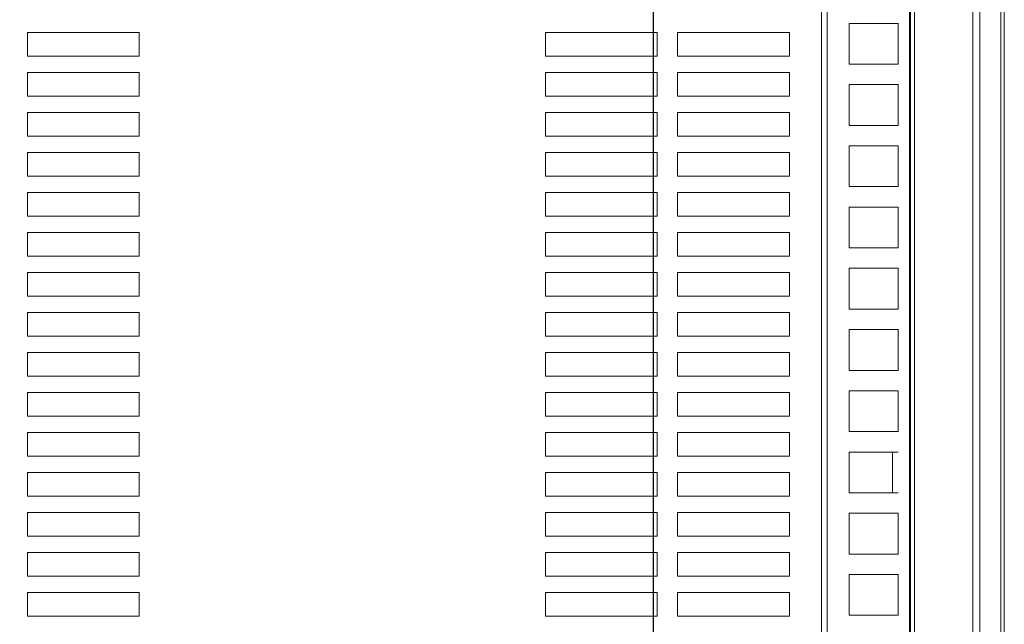
# Model space of a CAD drawing. Units: millimetres. Extents: x 25 to 822, y 10 to 581.
# Drawn here: x 342 to 372, y 161 to 180 of the extents above; entities that cross this region are included whole.
import ezdxf

# ---------------------------------------------------------------- set-up
doc = ezdxf.new("R2010")
doc.units = ezdxf.units.MM
doc.header["$LTSCALE"] = 46.255
doc.header["$PDMODE"] = 3
doc.header["$PDSIZE"] = 1
doc.layers.get('0').update_dxf_attribs({"linetype": 'CONTINUOUS'})
doc.layers.get('Defpoints').update_dxf_attribs({"linetype": 'CONTINUOUS'})
doc.layers.add('AM_5', color=3, linetype='CONTINUOUS', lineweight=25)
doc.layers.add('R70_SYSTEM_BDXF_CONTINUOUS_LINE', color=7, linetype='CONTINUOUS')
doc.layers.add('R70_SYSTEM_LDXF_CONTINUOUS_LINE', color=7, linetype='CONTINUOUS')
doc.styles.get("Standard").update_dxf_attribs({"font": 'arial.ttf', "width": 0.8})
doc.dimstyles.new('Line Drawing$0', dxfattribs={"dimtxt": 3, "dimasz": 2, "dimexe": 1, "dimexo": 0.5, "dimgap": 1, "dimtad": 0, "dimtih": 1, "dimtoh": 1, "dimlfac": 5, "dimzin": 0, "dimdsep": 46, "dimtxsty": 'Standard', "dimblk": '_FILLED', "dimcen": 5.346, "dimclrd": 2, "dimclre": 2, "dimclrt": 2, "dimadec": 0, "dimazin": 0, "dimtp": 0.01, "dimtm": 0.01, "dimtfac": 1, "dimtofl": 0, "dimtmove": 0, "dimatfit": 3, "dimfxl": 0, "dimtolj": 1, "dimtzin": 0, "dimarcsym": 0})

# ---------------------------------------------------------------- blocks, each defined once
blk = doc.blocks.new('_FILLED')
at = {"color": 0, "linetype": 'ByBlock'}
blk.add_solid([(0, 0), (-1, 0.2), (-1, -0.2)], dxfattribs=at)
blk = doc.blocks.new('*D40')
at = {"layer": 'AM_5', "color": 2, "linetype": 'ByBlock', "lineweight": -2}
for p, q in [((261.65, 115.619), (261.65, 239.021)), ((361.65, 115.619), (361.65, 239.021)), ((263.65, 238.021), (306.556, 238.021)), ((359.65, 238.021), (316.743, 238.021))]:
    blk.add_line(p, q, dxfattribs=at)
at = {"layer": 'Defpoints', "color": 0}
for p in [(361.65, 238.021), (261.65, 115.119), (361.65, 115.119)]:
    blk.add_point(p, dxfattribs=at)
at = {"layer": 'AM_5', "color": 2, "lineweight": -2, "xscale": 2, "yscale": 2, "zscale": 2, "rotation": 180}
blk.add_blockref('_FILLED', (261.65, 238.021), dxfattribs=at)
at = {"layer": 'AM_5', "color": 2, "lineweight": -2, "xscale": 2, "yscale": 2, "zscale": 2}
blk.add_blockref('_FILLED', (361.65, 238.021), dxfattribs=at)
at = {"layer": 'AM_5', "color": 2, "insert": (311.65, 238.021), "char_height": 3, "attachment_point": 5}
blk.add_mtext('\\A1;400.0', dxfattribs=at)
blk = doc.blocks.new('*D44')
at = {"layer": 'AM_5', "color": 2, "linetype": 'ByBlock', "lineweight": -2}
for p, q in [((332.9, 164.694), (332.9, 226.986)), ((361.65, 190.944), (361.65, 226.986)), ((334.9, 225.986), (342.342, 225.986)), ((359.65, 225.986), (352.207, 225.986))]:
    blk.add_line(p, q, dxfattribs=at)
at = {"layer": 'Defpoints', "color": 0}
for p in [(361.65, 225.986), (361.65, 190.444), (332.9, 164.194)]:
    blk.add_point(p, dxfattribs=at)
at = {"layer": 'AM_5', "color": 2, "lineweight": -2, "xscale": 2, "yscale": 2, "zscale": 2, "rotation": 180}
blk.add_blockref('_FILLED', (332.9, 225.986), dxfattribs=at)
at = {"layer": 'AM_5', "color": 2, "lineweight": -2, "xscale": 2, "yscale": 2, "zscale": 2}
blk.add_blockref('_FILLED', (361.65, 225.986), dxfattribs=at)
at = {"layer": 'AM_5', "color": 2, "insert": (347.275, 225.986), "char_height": 3, "attachment_point": 5}
blk.add_mtext('\\A1;115.0', dxfattribs=at)
blk = doc.blocks.new('*D45')
at = {"layer": 'AM_5', "color": 2, "linetype": 'ByBlock', "lineweight": -2}
for p, q in [((361.15, 190.444), (224.319, 190.444)), ((225.319, 188.444), (225.319, 155.314)), ((225.319, 117.119), (225.319, 150.249)), ((361.15, 115.119), (224.319, 115.119))]:
    blk.add_line(p, q, dxfattribs=at)
at = {"layer": 'Defpoints', "color": 0}
for p in [(361.65, 190.444), (225.319, 115.119), (361.65, 115.119)]:
    blk.add_point(p, dxfattribs=at)
at = {"layer": 'AM_5', "color": 2, "lineweight": -2, "xscale": 2, "yscale": 2, "zscale": 2}
for p, rotation in [((225.319, 190.444), 90), ((225.319, 115.119), 270)]:
    blk.add_blockref('_FILLED', p, dxfattribs=dict(at, rotation=rotation))
at = {"layer": 'AM_5', "color": 2, "insert": (225.319, 152.781), "char_height": 3, "attachment_point": 5}
blk.add_mtext('\\A1;301.3', dxfattribs=at)

msp = doc.modelspace()

# ---------------------------------------------------------------- linework, layer by layer
at = {"layer": 'R70_SYSTEM_BDXF_CONTINUOUS_LINE', "color": 7, "linetype": 'Continuous', "lineweight": 0}
for p, q in [((369.525, 109.444), (369.525, 192.908)), ((369.498, 109.55), (369.498, 192.802)), ((366.973, 115.794), (366.973, 189.827)), ((366.796, 116.625), (366.796, 188.939)), ((369.15, 179.819), (367.65, 179.819)), ((367.65, 179.819), (367.65, 178.569)), ((369.15, 179.819), (369.15, 178.569)), ((342.462, 179.544), (345.887, 179.544)), ((342.462, 178.819), (342.462, 179.544)), ((345.887, 179.544), (345.887, 178.819)), ((358.337, 179.544), (361.762, 179.544)), ((358.337, 178.819), (358.337, 179.544)), ((361.762, 179.544), (361.762, 178.819)), ((362.387, 179.544), (365.812, 179.544)), ((362.387, 178.819), (362.387, 179.544)), ((365.812, 179.544), (365.812, 178.819)), ((345.887, 178.819), (342.462, 178.819)), ((361.762, 178.819), (358.337, 178.819)), ((365.812, 178.819), (362.387, 178.819)), ((369.15, 178.569), (367.65, 178.569)), ((342.462, 178.319), (345.887, 178.319)), ((342.462, 177.594), (342.462, 178.319)), ((345.887, 178.319), (345.887, 177.594)), ((358.337, 178.319), (361.762, 178.319)), ((358.337, 177.594), (358.337, 178.319)), ((361.762, 178.319), (361.762, 177.594)), ((362.387, 178.319), (365.812, 178.319)), ((362.387, 177.594), (362.387, 178.319)), ((365.812, 178.319), (365.812, 177.594)), ((369.15, 177.944), (367.65, 177.944)), ((367.65, 177.944), (367.65, 176.694)), ((369.15, 177.944), (369.15, 176.694)), ((345.887, 177.594), (342.462, 177.594)), ((361.762, 177.594), (358.337, 177.594)), ((365.812, 177.594), (362.387, 177.594)), ((342.462, 177.094), (345.887, 177.094)), ((342.462, 176.369), (342.462, 177.094)), ((345.887, 177.094), (345.887, 176.369)), ((358.337, 177.094), (361.762, 177.094)), ((358.337, 176.369), (358.337, 177.094)), ((361.762, 177.094), (361.762, 176.369)), ((362.387, 177.094), (365.812, 177.094)), ((362.387, 176.369), (362.387, 177.094)), ((365.812, 177.094), (365.812, 176.369)), ((369.15, 176.694), (367.65, 176.694)), ((345.887, 176.369), (342.462, 176.369)), ((361.762, 176.369), (358.337, 176.369)), ((365.812, 176.369), (362.387, 176.369)), ((369.15, 176.069), (367.65, 176.069)), ((367.65, 176.069), (367.65, 174.819)), ((369.15, 176.069), (369.15, 174.819)), ((342.462, 175.869), (345.887, 175.869)), ((342.462, 175.144), (342.462, 175.869)), ((345.887, 175.869), (345.887, 175.144)), ((358.337, 175.869), (361.762, 175.869)), ((358.337, 175.144), (358.337, 175.869)), ((361.762, 175.869), (361.762, 175.144)), ((362.387, 175.869), (365.812, 175.869)), ((362.387, 175.144), (362.387, 175.869)), ((365.812, 175.869), (365.812, 175.144)), ((345.887, 175.144), (342.462, 175.144)), ((361.762, 175.144), (358.337, 175.144)), ((365.812, 175.144), (362.387, 175.144)), ((369.15, 174.819), (367.65, 174.819)), ((342.462, 174.644), (345.887, 174.644)), ((342.462, 173.919), (342.462, 174.644)), ((345.887, 174.644), (345.887, 173.919)), ((358.337, 174.644), (361.762, 174.644)), ((358.337, 173.919), (358.337, 174.644)), ((361.762, 174.644), (361.762, 173.919)), ((362.387, 174.644), (365.812, 174.644)), ((362.387, 173.919), (362.387, 174.644)), ((365.812, 174.644), (365.812, 173.919)), ((369.15, 174.194), (367.65, 174.194)), ((367.65, 174.194), (367.65, 172.944)), ((369.15, 174.194), (369.15, 172.944)), ((345.887, 173.919), (342.462, 173.919)), ((361.762, 173.919), (358.337, 173.919)), ((365.812, 173.919), (362.387, 173.919)), ((342.462, 173.419), (345.887, 173.419)), ((342.462, 172.694), (342.462, 173.419)), ((345.887, 173.419), (345.887, 172.694)), ((358.337, 173.419), (361.762, 173.419)), ((358.337, 172.694), (358.337, 173.419)), ((361.762, 173.419), (361.762, 172.694)), ((362.387, 173.419), (365.812, 173.419)), ((362.387, 172.694), (362.387, 173.419)), ((365.812, 173.419), (365.812, 172.694)), ((369.15, 172.944), (367.65, 172.944)), ((345.887, 172.694), (342.462, 172.694)), ((361.762, 172.694), (358.337, 172.694)), ((365.812, 172.694), (362.387, 172.694)), ((369.15, 172.319), (367.65, 172.319)), ((367.65, 172.319), (367.65, 171.069)), ((369.15, 172.319), (369.15, 171.069)), ((342.462, 172.194), (345.887, 172.194)), ((342.462, 171.469), (342.462, 172.194)), ((345.887, 172.194), (345.887, 171.469)), ((358.337, 172.194), (361.762, 172.194)), ((358.337, 171.469), (358.337, 172.194)), ((361.762, 172.194), (361.762, 171.469)), ((362.387, 172.194), (365.812, 172.194)), ((362.387, 171.469), (362.387, 172.194)), ((365.812, 172.194), (365.812, 171.469)), ((345.887, 171.469), (342.462, 171.469)), ((361.762, 171.469), (358.337, 171.469)), ((365.812, 171.469), (362.387, 171.469)), ((342.462, 170.969), (345.887, 170.969)), ((342.462, 170.244), (342.462, 170.969)), ((345.887, 170.969), (345.887, 170.244)), ((358.337, 170.969), (361.762, 170.969)), ((358.337, 170.244), (358.337, 170.969)), ((361.762, 170.969), (361.762, 170.244)), ((362.387, 170.969), (365.812, 170.969)), ((362.387, 170.244), (362.387, 170.969)), ((365.812, 170.969), (365.812, 170.244)), ((369.15, 171.069), (367.65, 171.069)), ((345.887, 170.244), (342.462, 170.244)), ((361.762, 170.244), (358.337, 170.244)), ((365.812, 170.244), (362.387, 170.244)), ((369.15, 170.444), (367.65, 170.444)), ((367.65, 170.444), (367.65, 169.194)), ((369.15, 170.444), (369.15, 169.194)), ((342.462, 169.744), (345.887, 169.744)), ((342.462, 169.019), (342.462, 169.744)), ((345.887, 169.744), (345.887, 169.019)), ((358.337, 169.744), (361.762, 169.744)), ((358.337, 169.019), (358.337, 169.744)), ((361.762, 169.744), (361.762, 169.019)), ((362.387, 169.744), (365.812, 169.744)), ((362.387, 169.019), (362.387, 169.744)), ((365.812, 169.744), (365.812, 169.019)), ((345.887, 169.019), (342.462, 169.019)), ((361.762, 169.019), (358.337, 169.019)), ((365.812, 169.019), (362.387, 169.019)), ((369.15, 169.194), (367.65, 169.194)), ((342.462, 168.519), (345.887, 168.519)), ((342.462, 167.794), (342.462, 168.519)), ((345.887, 168.519), (345.887, 167.794)), ((358.337, 168.519), (361.762, 168.519)), ((358.337, 167.794), (358.337, 168.519)), ((361.762, 168.519), (361.762, 167.794)), ((362.387, 168.519), (365.812, 168.519)), ((362.387, 167.794), (362.387, 168.519)), ((365.812, 168.519), (365.812, 167.794)), ((369.15, 168.569), (367.65, 168.569)), ((367.65, 168.569), (367.65, 167.319)), ((369.15, 168.569), (369.15, 167.319)), ((345.887, 167.794), (342.462, 167.794)), ((361.762, 167.794), (358.337, 167.794)), ((365.812, 167.794), (362.387, 167.794)), ((342.462, 167.294), (345.887, 167.294)), ((342.462, 166.569), (342.462, 167.294)), ((345.887, 167.294), (345.887, 166.569)), ((358.337, 167.294), (361.762, 167.294)), ((358.337, 166.569), (358.337, 167.294)), ((361.762, 167.294), (361.762, 166.569)), ((362.387, 167.294), (365.812, 167.294)), ((362.387, 166.569), (362.387, 167.294)), ((365.812, 167.294), (365.812, 166.569)), ((369.15, 167.319), (367.65, 167.319)), ((369.15, 166.694), (367.65, 166.694)), ((367.65, 166.694), (367.65, 165.444)), ((368.973, 166.694), (368.973, 165.444)), ((345.887, 166.569), (342.462, 166.569)), ((361.762, 166.569), (358.337, 166.569)), ((365.812, 166.569), (362.387, 166.569)), ((342.462, 166.069), (345.887, 166.069)), ((342.462, 165.344), (342.462, 166.069)), ((345.887, 166.069), (345.887, 165.344)), ((358.337, 166.069), (361.762, 166.069)), ((358.337, 165.344), (358.337, 166.069)), ((361.762, 166.069), (361.762, 165.344)), ((362.387, 166.069), (365.812, 166.069)), ((362.387, 165.344), (362.387, 166.069)), ((365.812, 166.069), (365.812, 165.344)), ((369.15, 165.444), (367.65, 165.444)), ((345.887, 165.344), (342.462, 165.344)), ((361.762, 165.344), (358.337, 165.344)), ((365.812, 165.344), (362.387, 165.344)), ((342.462, 164.844), (345.887, 164.844)), ((342.462, 164.119), (342.462, 164.844)), ((345.887, 164.844), (345.887, 164.119)), ((358.337, 164.844), (361.762, 164.844)), ((358.337, 164.119), (358.337, 164.844)), ((361.762, 164.844), (361.762, 164.119)), ((362.387, 164.844), (365.812, 164.844)), ((362.387, 164.119), (362.387, 164.844)), ((365.812, 164.844), (365.812, 164.119)), ((369.15, 164.819), (367.65, 164.819)), ((367.65, 164.819), (367.65, 163.569)), ((369.15, 164.819), (369.15, 163.569)), ((345.887, 164.119), (342.462, 164.119)), ((361.762, 164.119), (358.337, 164.119)), ((365.812, 164.119), (362.387, 164.119)), ((342.462, 163.619), (345.887, 163.619)), ((342.462, 162.894), (342.462, 163.619)), ((345.887, 163.619), (345.887, 162.894)), ((358.337, 163.619), (361.762, 163.619)), ((358.337, 162.894), (358.337, 163.619)), ((361.762, 163.619), (361.762, 162.894)), ((362.387, 163.619), (365.812, 163.619)), ((362.387, 162.894), (362.387, 163.619)), ((365.812, 163.619), (365.812, 162.894)), ((369.15, 163.569), (367.65, 163.569)), ((345.887, 162.894), (342.462, 162.894)), ((361.762, 162.894), (358.337, 162.894)), ((365.812, 162.894), (362.387, 162.894)), ((369.15, 162.944), (367.65, 162.944)), ((367.65, 162.944), (367.65, 161.694)), ((369.15, 162.944), (369.15, 161.694)), ((342.462, 162.394), (345.887, 162.394)), ((342.462, 161.669), (342.462, 162.394)), ((345.887, 162.394), (345.887, 161.669)), ((358.337, 162.394), (361.762, 162.394)), ((358.337, 161.669), (358.337, 162.394)), ((361.762, 162.394), (361.762, 161.669)), ((362.387, 162.394), (365.812, 162.394)), ((362.387, 161.669), (362.387, 162.394)), ((365.812, 162.394), (365.812, 161.669)), ((345.887, 161.669), (342.462, 161.669)), ((361.762, 161.669), (358.337, 161.669)), ((365.812, 161.669), (362.387, 161.669)), ((369.15, 161.694), (367.65, 161.694))]:
    msp.add_line(p, q, dxfattribs=at)
at = {"layer": 'R70_SYSTEM_LDXF_CONTINUOUS_LINE', "color": 7, "linetype": 'Continuous', "lineweight": 0}
for p, q in [((369.65, 109.444), (369.65, 192.944)), ((371.431, 109.912), (371.431, 192.944)), ((371.65, 109.912), (371.65, 192.944)), ((372.29, 117.944), (372.29, 191.719)), ((372.4, 191.719), (372.4, 117.944))]:
    msp.add_line(p, q, dxfattribs=at)

# ---------------------------------------------------------------- dimensions: what is measured, and where the dimension line sits
at = {"layer": 'AM_5'}
dim = msp.add_linear_dim(base=(361.65, 238.021), p1=(261.65, 115.119), p2=(361.65, 115.119), angle=0, dimstyle='Line Drawing$0', override={"dimdec": 1, "dimlfac": 4, "dimarcsym": 1}, dxfattribs=at)
dim.commit()
dim.dimension.update_dxf_attribs({"geometry": '*D40', "text_midpoint": (311.65, 238.021)})
dim = msp.add_linear_dim(base=(361.65, 225.986), p1=(332.9, 164.194), p2=(361.65, 190.444), dimstyle='Line Drawing$0', override={"dimdec": 1, "dimlfac": 4, "dimarcsym": 1}, dxfattribs=at)
dim.commit()
dim.dimension.update_dxf_attribs({"geometry": '*D44', "text_midpoint": (347.275, 225.986)})
dim = msp.add_linear_dim(base=(225.319, 115.119), p1=(361.65, 190.444), p2=(361.65, 115.119), angle=90, dimstyle='Line Drawing$0', override={"dimdec": 1, "dimlfac": 4, "dimarcsym": 1}, dxfattribs=at)
dim.commit()
dim.dimension.update_dxf_attribs({"geometry": '*D45', "text_midpoint": (225.319, 152.781), "dimtype": 160})

doc.saveas('drawing.dxf')
